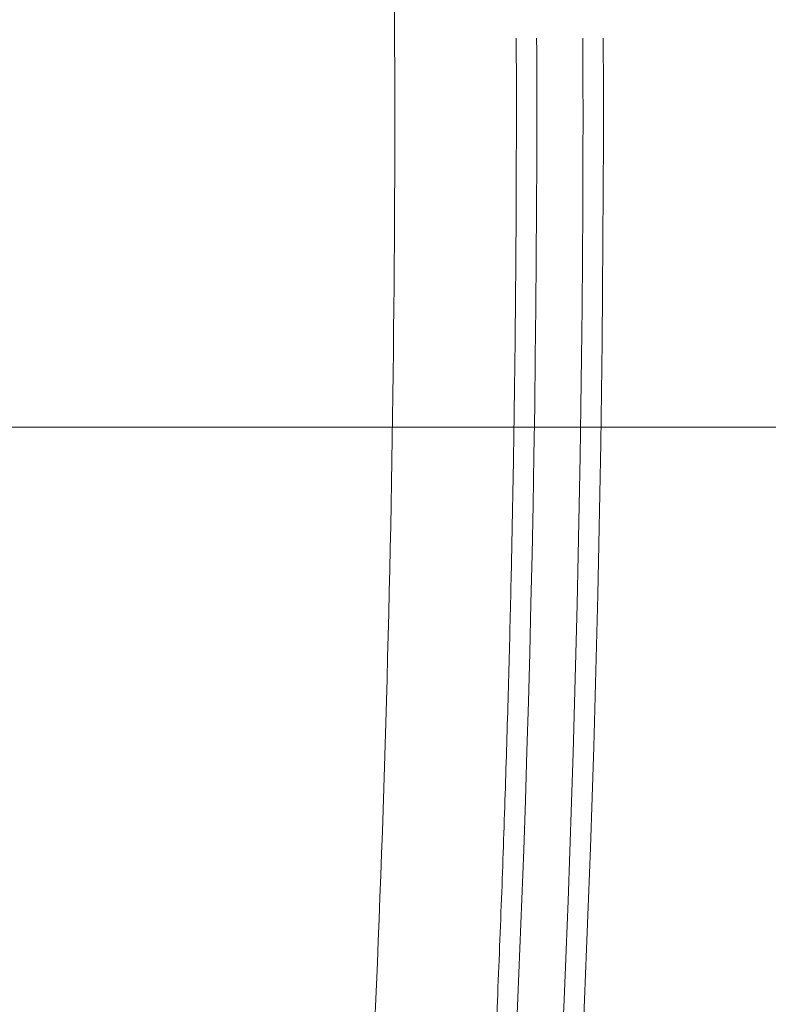
# Model space of a CAD drawing. Units: millimetres. Extents: x -498 to 308, y -837 to 336.
# Drawn here: x 43 to 65, y -17 to 12 of the extents above; entities that cross this region are included whole.
import ezdxf

# ---------------------------------------------------------------- set-up
doc = ezdxf.new("R2010")
doc.units = ezdxf.units.MM
doc.layers.add('ORTHO$2', color=7, linetype='Continuous', true_color=0xffffff)
doc.layers.add('Top$1', color=7, linetype='Continuous', true_color=0xffffff)

msp = doc.modelspace()

# ---------------------------------------------------------------- linework, layer by layer
at = {"layer": 'ORTHO$2', "color": 155, "linetype": 'Continuous', "lineweight": 18}
for p, q in [((-261.03, 0, 171), (175.07, 0, 171)), ((-260.531, 0, 47), (215.069, 0, 46.876)), ((215.07, 0, 48.876), (-260.53, 0, 49)), ((174.27, 0, 183.5), (-260.23, 0, 183.5)), ((-260.23, 0, -154), (214.77, 0, -154)), ((-260.23, 0, -156), (214.77, 0, -156)), ((212.069, 0, -144), (-257.531, 0, -144)), ((-158.503, 0, 150.767), (78.497, 0, 150.705)), ((78.498, 0, 156.705), (-158.502, 0, 156.767)), ((44.06, 0, 185.445), (43.72, 0, 185.445)), ((44.06, 0, 185.445), (53.06, 0, 185.445)), ((44.769, 0, 23.5), (44.769, 0, -138.5)), ((55.02, 0, 46.918), (49.52, 0, 46.919)), ((49.52, 0, 46.919), (55.02, 0, 46.918)), ((49.52, 0, 46.919), (49.52, 0, 46.919)), ((52.769, 0, -138.5), (52.769, 0, 23.5)), ((59.799, 0, 185.445), (52.958, 0, 185.445)), ((53.06, 0, 185.445), (53.06, 0, 183.5)), ((55.02, 0, 46.918), (55.02, 0, 46.918)), ((55.769, 0, 23.5), (55.769, 0, -138.5)), ((57.299, 0, 195.859), (57.299, 0, 189.602)), ((57.885, 0, 188.188), (59.213, 0, 186.859)), ((58.599, 0, 185.445), (58.599, 0, 183.5)), ((63.769, 0, -138.5), (63.769, 0, 23.5))]:
    msp.add_line(p, q, dxfattribs=at)
at = {"layer": 'ORTHO$2', "color": 155, "linetype": 'Continuous', "lineweight": 13}
for p, q in [((-261.03, 0, 181), (175.07, 0, 181)), ((215.07, 0, 49.246), (-260.53, 0, 49.37)), ((166.3, 0, 163.79), (-260.5, 0, 163.901)), ((-259.956, 0, 166.914), (166.301, 0, 166.803)), ((166.301, 0, 167.988), (-259.487, 0, 168.099)), ((212.069, 0, -151.63), (-257.531, 0, -151.63)), ((-14.731, 0, 44.63), (79.269, 0, 44.63)), ((44.06, 0, 185.445), (44.06, 0, 183.5)), ((50.486, 0, 189.602), (57.299, 0, 189.602)), ((50.486, 0, 197.301), (50.486, 0, 189.602)), ((57.885, 0, 188.187), (51.065, 0, 188.187)), ((59.213, 0, 186.86), (52.379, 0, 186.86))]:
    msp.add_line(p, q, dxfattribs=at)
at = {"layer": 'ORTHO$2', "color": 155, "linetype": 'Continuous', "lineweight": 18, "extrusion": (0, 1, 0)}
for centre, radius, start, end in [((-31.284, 101.282), 14, 96.1656, 180), ((-48.769, 23.5), 4, 0, 90), ((-48.769, 23.5), 4, 90, 180), ((-59.769, 23.5), 4, 0, 90), ((-59.769, 23.5), 4, 90, 180)]:
    msp.add_arc(centre, radius, start, end, dxfattribs=at)
at = {"layer": 'ORTHO$2', "color": 155, "linetype": 'Continuous', "lineweight": 18, "extrusion": (0, 1, 6.12323e-17)}
for centre, radius, start, end in [((-48.769, -138.5), 4, 270, 0), ((-48.769, -138.5), 4, 180, 270), ((-59.769, -138.5), 4, 270, 360), ((-59.769, -138.5), 4, 180, 270), ((-31.284, 101.282), 14, 180, 0), ((-57.799, 185.445), 2, 135, 180)]:
    msp.add_arc(centre, radius, start, end, dxfattribs=at)
at = {"layer": 'ORTHO$2', "color": 155, "linetype": 'Continuous', "lineweight": 18, "extrusion": (0, -1, 0)}
msp.add_arc((59.299, 189.602), 2, 180, 225, dxfattribs=at)
at = {"layer": 'ORTHO$2', "color": 155, "linetype": 'Continuous', "lineweight": 18, "extrusion": (0, 1, 6.12323e-17)}
msp.add_ellipse((-22.701, 0, 185.426), major_axis=(527.454, 0), ratio=0.000036, start_param=4.583261, end_param=4.841517, dxfattribs=at)
at = {"layer": 'ORTHO$2', "color": 155, "linetype": 'Continuous', "lineweight": 18, "extrusion": (4.70198e-38, 1, 6.12323e-17)}
msp.add_ellipse((44.06, 0, 185.445), major_axis=(9, 0, 0), ratio=0.000006, start_param=4.841493, end_param=6.132358, dxfattribs=at)
at = {"layer": 'ORTHO$2', "color": 155, "linetype": 'Continuous', "lineweight": 18}
for points in [[(166.3, 0, 163.935), (-260.495, 0, 164.044)], [(79.269, 0, 46.911), (-14.731, 0, 46.936)], [(46.858, 0, 201.18), (51.31, 0, 200.747)]]:
    msp.add_open_spline(points, degree=1, dxfattribs=at)
at = {"layer": 'ORTHO$2', "color": 155, "linetype": 'Continuous', "lineweight": 13, "extrusion": (0, -1, 0)}
for points, knots in [([(-90.299, 0, 197.548), (-90.193, 0, 197.56), (-89.978, 0, 197.584), (-89.653, 0, 197.62), (-89.324, 0, 197.657), (-88.989, 0, 197.693), (-88.649, 0, 197.73), (-88.303, 0, 197.768), (-87.953, 0, 197.806), (-87.598, 0, 197.844), (-87.237, 0, 197.882), (-86.871, 0, 197.921), (-86.501, 0, 197.96), (-86.125, 0, 198), (-85.743, 0, 198.039), (-85.357, 0, 198.08), (-84.966, 0, 198.12), (-84.569, 0, 198.16), (-84.168, 0, 198.201), (-83.761, 0, 198.242), (-83.349, 0, 198.284), (-82.932, 0, 198.325), (-82.51, 0, 198.367), (-82.082, 0, 198.409), (-81.65, 0, 198.451), (-81.212, 0, 198.494), (-80.769, 0, 198.536), (-80.321, 0, 198.579), (-79.868, 0, 198.622), (-79.409, 0, 198.665), (-78.946, 0, 198.708), (-78.477, 0, 198.751), (-78.003, 0, 198.795), (-77.524, 0, 198.838), (-77.04, 0, 198.882), (-76.551, 0, 198.925), (-76.056, 0, 198.969), (-75.556, 0, 199.013), (-75.051, 0, 199.057), (-74.541, 0, 199.1), (-74.026, 0, 199.144), (-72.074, 0, 199.309), (-68.926, 0, 199.56), (-64.822, 0, 199.856), (-61.443, 0, 200.08), (-58.791, 0, 200.242), (-54.446, 0, 200.492), (-48.158, 0, 200.799), (-39.679, 0, 201.094), (-31.192, 0, 201.272), (-24.116, 0, 201.321), (-18.456, 0, 201.301), (-14.211, 0, 201.257), (-9.967, 0, 201.183), (-6.115, 0, 201.089), (-2.395, 0, 200.977), (1.453, 0, 200.838), (6.08, 0, 200.639), (10.248, 0, 200.425), (14.088, 0, 200.203), (17.73, 0, 199.973), (22.534, 0, 199.638), (26.449, 0, 199.329), (29.084, 0, 199.107), (30.05, 0, 199.023), (30.998, 0, 198.94), (31.927, 0, 198.857), (32.838, 0, 198.775), (33.73, 0, 198.692), (34.603, 0, 198.61), (35.458, 0, 198.529), (36.295, 0, 198.448), (37.113, 0, 198.368), (37.912, 0, 198.289), (38.693, 0, 198.21), (39.455, 0, 198.132), (40.199, 0, 198.056), (40.925, 0, 197.98), (41.632, 0, 197.905), (42.321, 0, 197.832), (42.991, 0, 197.76), (43.643, 0, 197.689), (44.276, 0, 197.619), (44.692, 0, 197.573), (44.897, 0, 197.55)], [0, 0, 0, 0, 0.002387, 0.004811, 0.007274, 0.009774, 0.012312, 0.014888, 0.017502, 0.020154, 0.022843, 0.025571, 0.028336, 0.031139, 0.03398, 0.036859, 0.039776, 0.04273, 0.045723, 0.048753, 0.051821, 0.054927, 0.058071, 0.061252, 0.064472, 0.067729, 0.071024, 0.074357, 0.077728, 0.081137, 0.084584, 0.088068, 0.091591, 0.095151, 0.098749, 0.102385, 0.106059, 0.10977, 0.11352, 0.117307, 0.121132, 0.124995, 0.160776, 0.191166, 0.216166, 0.235776, 0.249995, 0.312495, 0.374996, 0.437497, 0.499999, 0.53125, 0.562501, 0.593752, 0.625003, 0.647616, 0.675988, 0.710118, 0.750006, 0.768308, 0.795242, 0.830808, 0.875005, 0.882316, 0.889491, 0.896531, 0.903434, 0.910202, 0.916834, 0.923329, 0.929689, 0.935913, 0.942001, 0.947953, 0.95377, 0.95945, 0.964994, 0.970403, 0.975676, 0.980812, 0.985813, 0.990678, 0.995407, 1, 1, 1, 1]), ([(-22.701, 0, 189.602), (-11.403, 0, 189.602), (-0.106, 0, 189.602), (22.443, 0, 189.602), (33.693, 0, 189.602), (44.897, 0, 189.602)], [0, 0, 0, 0, 0.5, 0.5, 1, 1, 1, 1]), ([(50.486, 0, 197.301), (50.484, 0, 197.301), (50.48, 0, 197.301), (50.473, 0, 197.301), (50.466, 0, 197.302), (50.459, 0, 197.302), (50.451, 0, 197.303), (50.443, 0, 197.303), (50.435, 0, 197.303), (50.427, 0, 197.304), (50.418, 0, 197.304), (50.409, 0, 197.305), (50.4, 0, 197.305), (50.391, 0, 197.305), (50.381, 0, 197.306), (50.371, 0, 197.306), (50.361, 0, 197.307), (50.35, 0, 197.307), (50.339, 0, 197.308), (50.328, 0, 197.308), (50.317, 0, 197.309), (50.305, 0, 197.31), (50.293, 0, 197.31), (50.281, 0, 197.311), (50.268, 0, 197.311), (50.255, 0, 197.312), (50.242, 0, 197.312), (50.229, 0, 197.313), (50.215, 0, 197.314), (50.201, 0, 197.314), (50.187, 0, 197.315), (50.172, 0, 197.316), (50.158, 0, 197.316), (50.143, 0, 197.317), (50.127, 0, 197.318), (50.112, 0, 197.318), (50.096, 0, 197.319), (50.08, 0, 197.32), (50.063, 0, 197.321), (50.046, 0, 197.321), (50.029, 0, 197.322), (50.012, 0, 197.323), (49.994, 0, 197.324), (49.977, 0, 197.325), (49.958, 0, 197.325), (49.94, 0, 197.326), (49.921, 0, 197.327), (49.902, 0, 197.328), (49.883, 0, 197.329), (49.864, 0, 197.33), (49.844, 0, 197.33), (49.824, 0, 197.331), (49.803, 0, 197.332), (49.783, 0, 197.333), (49.762, 0, 197.334), (49.741, 0, 197.335), (49.719, 0, 197.336), (49.697, 0, 197.337), (49.675, 0, 197.338), (49.653, 0, 197.339), (49.63, 0, 197.34), (49.608, 0, 197.341), (49.584, 0, 197.342), (49.561, 0, 197.343), (49.537, 0, 197.344), (49.513, 0, 197.345), (49.489, 0, 197.346), (49.465, 0, 197.347), (49.44, 0, 197.348), (49.415, 0, 197.35), (49.39, 0, 197.351), (49.364, 0, 197.352), (49.338, 0, 197.353), (49.312, 0, 197.354), (49.286, 0, 197.355), (49.259, 0, 197.356), (49.232, 0, 197.358), (49.205, 0, 197.359), (49.178, 0, 197.36), (49.15, 0, 197.361), (49.122, 0, 197.362), (49.094, 0, 197.364), (49.065, 0, 197.365), (49.037, 0, 197.366), (49.008, 0, 197.368), (48.978, 0, 197.369), (48.949, 0, 197.37), (48.919, 0, 197.371), (48.889, 0, 197.373), (48.859, 0, 197.374), (48.828, 0, 197.375), (48.797, 0, 197.377), (48.766, 0, 197.378), (48.735, 0, 197.38), (48.703, 0, 197.381), (48.672, 0, 197.382), (48.64, 0, 197.384), (48.603, 0, 197.385), (48.561, 0, 197.387), (48.515, 0, 197.389), (48.467, 0, 197.392), (48.42, 0, 197.394), (48.371, 0, 197.396), (48.322, 0, 197.398), (48.272, 0, 197.4), (48.221, 0, 197.402), (48.17, 0, 197.405), (48.118, 0, 197.407), (48.066, 0, 197.409), (48.013, 0, 197.412), (47.959, 0, 197.414), (47.904, 0, 197.416), (47.849, 0, 197.419), (47.793, 0, 197.421), (47.737, 0, 197.424), (47.68, 0, 197.426), (47.622, 0, 197.429), (47.564, 0, 197.431), (47.505, 0, 197.434), (47.445, 0, 197.437), (47.385, 0, 197.439), (47.324, 0, 197.442), (47.262, 0, 197.445), (47.2, 0, 197.447), (47.137, 0, 197.45), (47.073, 0, 197.453), (47.009, 0, 197.456), (46.944, 0, 197.459), (46.879, 0, 197.462), (46.813, 0, 197.465), (46.746, 0, 197.467), (46.679, 0, 197.47), (46.611, 0, 197.473), (46.543, 0, 197.476), (46.474, 0, 197.479), (46.404, 0, 197.483), (46.334, 0, 197.486), (46.263, 0, 197.489), (46.192, 0, 197.492), (46.12, 0, 197.495), (46.047, 0, 197.498), (45.974, 0, 197.502), (45.9, 0, 197.505), (45.826, 0, 197.508), (45.752, 0, 197.511), (45.676, 0, 197.515), (45.601, 0, 197.518), (45.524, 0, 197.522), (45.448, 0, 197.525), (45.37, 0, 197.529), (45.293, 0, 197.532), (45.214, 0, 197.536), (45.136, 0, 197.539), (45.057, 0, 197.543), (44.977, 0, 197.546), (44.924, 0, 197.549), (44.897, 0, 197.55)], [0, 0, 0, 0, 0.005004, 0.010012, 0.015024, 0.020041, 0.025061, 0.030086, 0.035116, 0.040149, 0.045187, 0.050228, 0.055275, 0.060325, 0.065379, 0.070438, 0.075501, 0.080568, 0.08564, 0.090715, 0.095795, 0.100879, 0.105968, 0.11106, 0.116157, 0.121258, 0.126363, 0.131473, 0.136586, 0.141704, 0.146827, 0.151953, 0.157084, 0.162218, 0.167358, 0.172501, 0.177648, 0.1828, 0.187956, 0.193116, 0.198281, 0.20345, 0.208623, 0.2138, 0.218981, 0.224167, 0.229357, 0.234551, 0.239749, 0.244952, 0.250159, 0.25537, 0.260585, 0.265805, 0.271028, 0.276256, 0.281489, 0.286725, 0.291966, 0.297211, 0.30246, 0.307714, 0.312971, 0.318233, 0.323499, 0.32877, 0.334044, 0.339323, 0.344606, 0.349894, 0.355186, 0.360481, 0.365782, 0.371086, 0.376395, 0.381707, 0.387024, 0.392346, 0.397671, 0.403001, 0.408335, 0.413674, 0.419016, 0.424363, 0.429714, 0.435069, 0.440429, 0.445793, 0.451161, 0.456533, 0.46191, 0.467291, 0.472676, 0.478065, 0.483459, 0.488856, 0.494258, 0.499665, 0.507294, 0.514958, 0.522656, 0.53039, 0.538159, 0.545963, 0.553802, 0.561676, 0.569584, 0.577528, 0.585507, 0.593521, 0.60157, 0.609654, 0.617772, 0.625926, 0.634115, 0.642339, 0.650598, 0.658892, 0.667221, 0.675584, 0.683983, 0.692417, 0.700886, 0.70939, 0.717929, 0.726503, 0.735112, 0.743755, 0.752434, 0.761148, 0.769897, 0.778681, 0.7875, 0.796354, 0.805243, 0.814167, 0.823126, 0.83212, 0.841149, 0.850213, 0.859312, 0.868446, 0.877615, 0.88682, 0.896059, 0.905333, 0.914642, 0.923986, 0.933365, 0.942779, 0.952229, 0.961713, 0.971232, 0.980786, 0.990376, 1, 1, 1, 1]), ([(44.972, 0, 188.187), (44.96, 0, 188.28), (44.95, 0, 188.382), (44.931, 0, 188.599), (44.923, 0, 188.715), (44.91, 0, 188.957), (44.905, 0, 189.083), (44.899, 0, 189.34), (44.897, 0, 189.471), (44.897, 0, 189.602)], [0, 0, 0, 0, 0.25, 0.25, 0.5, 0.5, 0.75, 0.75, 1, 1, 1, 1]), ([(50.486, 0, 189.602), (50.486, 0, 189.471), (50.499, 0, 189.34), (50.549, 0, 189.083), (50.587, 0, 188.957), (50.686, 0, 188.715), (50.748, 0, 188.599), (50.891, 0, 188.382), (50.974, 0, 188.28), (51.065, 0, 188.188)], [0, 0, 0, 0, 0.25, 0.25, 0.5, 0.5, 0.75, 0.75, 1, 1, 1, 1])]:
    msp.add_open_spline(points, degree=3, knots=knots, dxfattribs=at)
at = {"layer": 'ORTHO$2', "color": 155, "linetype": 'Continuous', "lineweight": 18, "extrusion": (0, -1, 0)}
for points, knots in [([(44.836, 0, 201.521), (44.732, 0, 201.533), (44.524, 0, 201.557), (44.211, 0, 201.591), (43.898, 0, 201.626), (43.586, 0, 201.661), (43.273, 0, 201.695), (42.96, 0, 201.729), (42.647, 0, 201.763), (42.334, 0, 201.797), (42.022, 0, 201.831), (41.709, 0, 201.865), (41.396, 0, 201.898), (41.083, 0, 201.931), (40.77, 0, 201.965), (40.456, 0, 201.998), (40.143, 0, 202.03), (39.83, 0, 202.063), (39.517, 0, 202.096), (39.204, 0, 202.128), (38.89, 0, 202.16), (38.577, 0, 202.192), (38.264, 0, 202.224), (37.95, 0, 202.255), (37.637, 0, 202.287), (37.323, 0, 202.318), (37.01, 0, 202.35), (36.696, 0, 202.381), (36.382, 0, 202.411), (36.069, 0, 202.442), (35.755, 0, 202.473), (35.441, 0, 202.503), (35.128, 0, 202.533), (34.814, 0, 202.563), (34.5, 0, 202.593), (34.186, 0, 202.623), (33.872, 0, 202.653), (33.558, 0, 202.682), (33.244, 0, 202.711), (32.93, 0, 202.74), (32.616, 0, 202.769), (32.302, 0, 202.798), (31.988, 0, 202.827), (31.674, 0, 202.855), (31.36, 0, 202.883), (31.046, 0, 202.912), (30.731, 0, 202.94), (30.417, 0, 202.967), (30.103, 0, 202.995), (29.788, 0, 203.022), (29.474, 0, 203.05), (29.16, 0, 203.077), (28.845, 0, 203.104), (28.531, 0, 203.131), (28.216, 0, 203.157), (27.902, 0, 203.184), (27.587, 0, 203.21), (27.272, 0, 203.236), (26.958, 0, 203.262), (26.643, 0, 203.288), (26.328, 0, 203.314), (26.014, 0, 203.339), (25.699, 0, 203.365), (25.384, 0, 203.39), (25.069, 0, 203.415), (24.754, 0, 203.44), (24.44, 0, 203.465), (24.125, 0, 203.489), (23.81, 0, 203.514), (23.495, 0, 203.538), (23.18, 0, 203.562), (22.865, 0, 203.586), (22.55, 0, 203.609), (22.235, 0, 203.633), (21.919, 0, 203.656), (21.604, 0, 203.68), (21.289, 0, 203.703), (20.974, 0, 203.726), (20.659, 0, 203.748), (20.343, 0, 203.771), (20.028, 0, 203.793), (19.713, 0, 203.816), (19.398, 0, 203.838), (19.082, 0, 203.86), (18.767, 0, 203.881), (18.451, 0, 203.903), (18.136, 0, 203.925), (17.82, 0, 203.946), (17.505, 0, 203.967), (17.189, 0, 203.988), (16.874, 0, 204.009), (16.558, 0, 204.029), (16.243, 0, 204.05), (15.927, 0, 204.07), (15.612, 0, 204.09), (15.296, 0, 204.11), (14.98, 0, 204.13), (14.664, 0, 204.15), (14.349, 0, 204.169), (14.033, 0, 204.188), (13.717, 0, 204.207), (13.401, 0, 204.226), (13.086, 0, 204.245), (12.77, 0, 204.264), (12.454, 0, 204.282), (12.138, 0, 204.301), (11.822, 0, 204.319), (11.506, 0, 204.337), (11.065, 0, 204.362), (10.039, 0, 204.419), (7.968, 0, 204.529), (4.514, 0, 204.697), (-0.323, 0, 204.9), (-6.548, 0, 205.103), (-14.161, 0, 205.264), (-19.912, 0, 205.307), (-23.335, 0, 205.305), (-23.97, 0, 205.304), (-24.604, 0, 205.303), (-25.238, 0, 205.3), (-25.872, 0, 205.297), (-26.507, 0, 205.294), (-27.141, 0, 205.289), (-27.775, 0, 205.284), (-28.409, 0, 205.279), (-29.044, 0, 205.272), (-29.678, 0, 205.265), (-30.312, 0, 205.258), (-30.946, 0, 205.249), (-31.58, 0, 205.24), (-32.214, 0, 205.231), (-32.848, 0, 205.22), (-33.482, 0, 205.209), (-34.116, 0, 205.198), (-34.75, 0, 205.185), (-35.384, 0, 205.172), (-36.018, 0, 205.159), (-36.652, 0, 205.144), (-37.286, 0, 205.129), (-37.92, 0, 205.114), (-38.554, 0, 205.097), (-39.187, 0, 205.08), (-39.821, 0, 205.063), (-40.455, 0, 205.044), (-41.088, 0, 205.025), (-41.722, 0, 205.006), (-42.355, 0, 204.985), (-42.989, 0, 204.964), (-43.622, 0, 204.943), (-44.256, 0, 204.921), (-44.889, 0, 204.898), (-45.522, 0, 204.874), (-46.155, 0, 204.85), (-46.788, 0, 204.825), (-47.421, 0, 204.799), (-48.054, 0, 204.773), (-48.687, 0, 204.746), (-49.32, 0, 204.718), (-49.953, 0, 204.69), (-50.586, 0, 204.661), (-51.218, 0, 204.632), (-51.851, 0, 204.601), (-52.484, 0, 204.571), (-53.116, 0, 204.539), (-53.748, 0, 204.507), (-54.381, 0, 204.474), (-55.013, 0, 204.44), (-55.645, 0, 204.406), (-56.277, 0, 204.371), (-56.909, 0, 204.336), (-57.541, 0, 204.3), (-58.173, 0, 204.263), (-58.804, 0, 204.225), (-59.436, 0, 204.187), (-60.067, 0, 204.149), (-60.699, 0, 204.109), (-61.33, 0, 204.069), (-61.961, 0, 204.028), (-62.592, 0, 203.987), (-63.223, 0, 203.945), (-63.854, 0, 203.902), (-64.485, 0, 203.859), (-65.116, 0, 203.814), (-65.746, 0, 203.77), (-66.377, 0, 203.724), (-67.007, 0, 203.678), (-67.637, 0, 203.632), (-68.268, 0, 203.584), (-68.898, 0, 203.536), (-69.527, 0, 203.488), (-70.157, 0, 203.439), (-70.787, 0, 203.389), (-71.416, 0, 203.338), (-72.046, 0, 203.287), (-72.675, 0, 203.235), (-73.304, 0, 203.182), (-73.933, 0, 203.129), (-74.562, 0, 203.075), (-75.191, 0, 203.021), (-75.82, 0, 202.966), (-76.448, 0, 202.91), (-77.077, 0, 202.854), (-77.705, 0, 202.797), (-78.333, 0, 202.739), (-78.961, 0, 202.68), (-79.589, 0, 202.621), (-80.216, 0, 202.562), (-80.844, 0, 202.501), (-81.471, 0, 202.441), (-82.099, 0, 202.379), (-82.726, 0, 202.317), (-83.353, 0, 202.254), (-83.979, 0, 202.19), (-84.606, 0, 202.126), (-85.232, 0, 202.061), (-85.859, 0, 201.996), (-86.485, 0, 201.93), (-87.111, 0, 201.863), (-87.737, 0, 201.796), (-88.362, 0, 201.727), (-88.988, 0, 201.659), (-89.613, 0, 201.59), (-90.03, 0, 201.543), (-90.238, 0, 201.519)], [0, 0, 0, 0, 0.002336, 0.004673, 0.007009, 0.009345, 0.011682, 0.014018, 0.016354, 0.01869, 0.021027, 0.023363, 0.025699, 0.028036, 0.030372, 0.032708, 0.035045, 0.037381, 0.039718, 0.042054, 0.04439, 0.046727, 0.049063, 0.051399, 0.053736, 0.056072, 0.058408, 0.060745, 0.063081, 0.065418, 0.067754, 0.07009, 0.072427, 0.074763, 0.0771, 0.079436, 0.081772, 0.084109, 0.086445, 0.088782, 0.091118, 0.093454, 0.095791, 0.098127, 0.100464, 0.1028, 0.105136, 0.107473, 0.109809, 0.112146, 0.114482, 0.116819, 0.119155, 0.121491, 0.123828, 0.126164, 0.128501, 0.130837, 0.133174, 0.13551, 0.137847, 0.140183, 0.142519, 0.144856, 0.147192, 0.149529, 0.151865, 0.154202, 0.156538, 0.158875, 0.161211, 0.163548, 0.165884, 0.16822, 0.170557, 0.172893, 0.17523, 0.177566, 0.179903, 0.182239, 0.184576, 0.186912, 0.189249, 0.191585, 0.193922, 0.196258, 0.198595, 0.200931, 0.203268, 0.205604, 0.207941, 0.210277, 0.212614, 0.21495, 0.217287, 0.219623, 0.22196, 0.224296, 0.226633, 0.228969, 0.231306, 0.233642, 0.235979, 0.238315, 0.240652, 0.242988, 0.245325, 0.247661, 0.249998, 0.255107, 0.270418, 0.295931, 0.331645, 0.377561, 0.433679, 0.499998, 0.504672, 0.509345, 0.514018, 0.518691, 0.523364, 0.528037, 0.53271, 0.537383, 0.542056, 0.546729, 0.551402, 0.556076, 0.560749, 0.565422, 0.570095, 0.574768, 0.579441, 0.584114, 0.588787, 0.59346, 0.598133, 0.602806, 0.60748, 0.612153, 0.616826, 0.621499, 0.626172, 0.630845, 0.635518, 0.640191, 0.644864, 0.649537, 0.65421, 0.658883, 0.663556, 0.668229, 0.672903, 0.677576, 0.682249, 0.686922, 0.691595, 0.696268, 0.700941, 0.705614, 0.710287, 0.71496, 0.719633, 0.724306, 0.728979, 0.733652, 0.738325, 0.742998, 0.747671, 0.752344, 0.757017, 0.76169, 0.766362, 0.771035, 0.775708, 0.780381, 0.785054, 0.789727, 0.7944, 0.799073, 0.803746, 0.808419, 0.813092, 0.817764, 0.822437, 0.82711, 0.831783, 0.836456, 0.841129, 0.845802, 0.850474, 0.855147, 0.85982, 0.864493, 0.869166, 0.873838, 0.878511, 0.883184, 0.887857, 0.892529, 0.897202, 0.901875, 0.906548, 0.91122, 0.915893, 0.920566, 0.925239, 0.929911, 0.934584, 0.939257, 0.943929, 0.948602, 0.953274, 0.957947, 0.96262, 0.967292, 0.971965, 0.976637, 0.98131, 0.985982, 0.990655, 0.995328, 1, 1, 1, 1]), ([(46.995, 0, 201.275), (46.993, 0, 201.275), (46.99, 0, 201.275), (46.984, 0, 201.276), (46.978, 0, 201.277), (46.971, 0, 201.278), (46.963, 0, 201.279), (46.954, 0, 201.28), (46.945, 0, 201.281), (46.934, 0, 201.282), (46.923, 0, 201.283), (46.91, 0, 201.285), (46.891, 0, 201.287), (46.865, 0, 201.29), (46.828, 0, 201.294), (46.789, 0, 201.299), (46.746, 0, 201.304), (46.695, 0, 201.31), (46.627, 0, 201.317), (46.54, 0, 201.327), (46.444, 0, 201.339), (46.356, 0, 201.349), (46.287, 0, 201.357), (46.213, 0, 201.365), (46.098, 0, 201.378), (45.964, 0, 201.394), (45.837, 0, 201.408), (45.743, 0, 201.419), (45.637, 0, 201.431), (45.525, 0, 201.444), (45.412, 0, 201.456), (45.308, 0, 201.468), (45.21, 0, 201.479), (45.12, 0, 201.489), (45.037, 0, 201.499), (44.963, 0, 201.507), (44.897, 0, 201.515), (44.856, 0, 201.519), (44.836, 0, 201.521)], [0, 0, 0, 0, 0.009086, 0.018661, 0.028724, 0.039278, 0.05032, 0.061853, 0.073875, 0.086388, 0.099393, 0.112888, 0.126875, 0.157378, 0.187888, 0.218405, 0.248929, 0.278026, 0.318617, 0.370705, 0.420362, 0.461653, 0.494575, 0.511029, 0.55845, 0.636869, 0.666631, 0.700171, 0.737486, 0.778576, 0.815755, 0.850218, 0.881967, 0.911001, 0.937321, 0.960928, 0.98182, 1, 1, 1, 1])]:
    msp.add_open_spline(points, degree=3, knots=knots, dxfattribs=at)
at = {"layer": 'ORTHO$2', "color": 155, "linetype": 'Continuous', "lineweight": 13, "extrusion": (0, 1, 0)}
for points, knots in [([(44.972, 0, 188.187), (33.756, 0, 188.187), (22.493, 0, 188.187), (-0.08, 0, 188.187), (-11.391, 0, 188.187), (-22.701, 0, 188.187)], [0, 0, 0, 0, 0.5, 0.5, 1, 1, 1, 1]), ([(-22.701, 0, 186.859), (-11.362, 0, 186.859), (-0.023, 0, 186.859), (22.607, 0, 186.859), (33.899, 0, 186.859), (45.143, 0, 186.859)], [0, 0, 0, 0, 0.5, 0.5, 1, 1, 1, 1]), ([(44.836, 0, 201.521), (44.837, 0, 201.521), (44.839, 0, 201.521), (44.842, 0, 201.521), (44.844, 0, 201.52), (44.847, 0, 201.519), (44.85, 0, 201.518), (44.852, 0, 201.517), (44.855, 0, 201.516), (44.858, 0, 201.515), (44.861, 0, 201.513), (44.864, 0, 201.512), (44.867, 0, 201.51), (44.87, 0, 201.508), (44.873, 0, 201.506), (44.876, 0, 201.503), (44.879, 0, 201.501), (44.882, 0, 201.498), (44.885, 0, 201.495), (44.888, 0, 201.491), (44.891, 0, 201.488), (44.894, 0, 201.484), (44.897, 0, 201.48), (44.9, 0, 201.476), (44.904, 0, 201.471), (44.907, 0, 201.466), (44.91, 0, 201.461), (44.913, 0, 201.455), (44.916, 0, 201.45), (44.92, 0, 201.443), (44.923, 0, 201.437), (44.926, 0, 201.43), (44.93, 0, 201.423), (44.933, 0, 201.415), (44.936, 0, 201.407), (44.939, 0, 201.399), (44.943, 0, 201.39), (44.946, 0, 201.381), (44.949, 0, 201.372), (44.953, 0, 201.362), (44.956, 0, 201.351), (44.959, 0, 201.341), (44.962, 0, 201.329), (44.966, 0, 201.317), (44.969, 0, 201.305), (44.972, 0, 201.292), (44.975, 0, 201.279), (44.979, 0, 201.265), (44.982, 0, 201.251), (44.985, 0, 201.236), (44.988, 0, 201.221), (44.991, 0, 201.204), (44.994, 0, 201.188), (44.997, 0, 201.171), (45, 0, 201.153), (45.003, 0, 201.135), (45.006, 0, 201.116), (45.009, 0, 201.096), (45.012, 0, 201.076), (45.014, 0, 201.055), (45.017, 0, 201.033), (45.02, 0, 201.011), (45.022, 0, 200.988), (45.025, 0, 200.964), (45.027, 0, 200.94), (45.03, 0, 200.914), (45.032, 0, 200.889), (45.034, 0, 200.862), (45.036, 0, 200.835), (45.039, 0, 200.807), (45.041, 0, 200.778), (45.042, 0, 200.748), (45.044, 0, 200.718), (45.046, 0, 200.687), (45.048, 0, 200.655), (45.049, 0, 200.622), (45.051, 0, 200.589), (45.052, 0, 200.554), (45.053, 0, 200.519), (45.054, 0, 200.483), (45.055, 0, 200.447), (45.056, 0, 200.409), (45.057, 0, 200.371), (45.058, 0, 200.332), (45.058, 0, 200.292), (45.059, 0, 200.251), (45.059, 0, 200.209), (45.059, 0, 200.167), (45.059, 0, 200.124), (45.059, 0, 200.08), (45.059, 0, 200.035), (45.058, 0, 199.989), (45.058, 0, 199.943), (45.057, 0, 199.896), (45.056, 0, 199.848), (45.055, 0, 199.799), (45.054, 0, 199.75), (45.052, 0, 199.699), (45.051, 0, 199.649), (45.049, 0, 199.597), (45.047, 0, 199.545), (45.046, 0, 199.492), (45.043, 0, 199.438), (45.041, 0, 199.384), (45.039, 0, 199.329), (45.036, 0, 199.273), (45.033, 0, 199.217), (45.03, 0, 199.16), (45.027, 0, 199.102), (45.024, 0, 199.044), (45.02, 0, 198.986), (45.017, 0, 198.927), (45.013, 0, 198.867), (45.009, 0, 198.807), (45.005, 0, 198.747), (45.001, 0, 198.686), (44.996, 0, 198.625), (44.991, 0, 198.563), (44.987, 0, 198.502), (44.982, 0, 198.439), (44.977, 0, 198.377), (44.971, 0, 198.314), (44.966, 0, 198.251), (44.961, 0, 198.188), (44.955, 0, 198.124), (44.949, 0, 198.061), (44.943, 0, 197.997), (44.937, 0, 197.933), (44.931, 0, 197.869), (44.924, 0, 197.806), (44.918, 0, 197.742), (44.911, 0, 197.678), (44.904, 0, 197.614), (44.9, 0, 197.571), (44.897, 0, 197.55)], [0, 0, 0, 0, 0.003384, 0.006829, 0.010334, 0.013899, 0.017526, 0.021215, 0.024965, 0.028778, 0.032653, 0.036591, 0.040592, 0.044656, 0.048785, 0.052977, 0.057234, 0.061556, 0.065943, 0.070396, 0.074914, 0.079499, 0.08415, 0.088868, 0.093653, 0.098506, 0.103426, 0.108414, 0.113471, 0.118596, 0.123791, 0.129054, 0.134388, 0.139791, 0.145264, 0.150808, 0.156422, 0.162107, 0.167863, 0.173691, 0.17959, 0.185561, 0.191604, 0.197719, 0.203907, 0.210167, 0.216499, 0.222905, 0.229383, 0.235935, 0.242559, 0.249257, 0.256028, 0.262872, 0.269789, 0.27678, 0.283843, 0.29098, 0.29819, 0.305474, 0.31283, 0.320258, 0.32776, 0.335333, 0.342979, 0.350697, 0.358487, 0.366348, 0.374279, 0.382282, 0.390355, 0.398498, 0.40671, 0.414991, 0.423341, 0.431758, 0.440243, 0.448795, 0.457412, 0.466095, 0.474843, 0.483654, 0.492529, 0.501466, 0.510464, 0.519523, 0.528642, 0.537819, 0.547054, 0.556345, 0.565692, 0.575093, 0.584548, 0.594055, 0.603613, 0.61322, 0.622876, 0.632578, 0.642327, 0.652119, 0.661955, 0.671832, 0.681749, 0.691705, 0.701697, 0.711725, 0.721787, 0.731881, 0.742006, 0.75216, 0.762341, 0.772547, 0.782777, 0.79303, 0.803303, 0.813595, 0.823903, 0.834227, 0.844564, 0.854913, 0.865271, 0.875637, 0.88601, 0.896387, 0.906766, 0.917146, 0.927525, 0.937902, 0.948273, 0.958638, 0.968995, 0.979343, 0.989678, 1, 1, 1, 1]), ([(44.897, 0, 189.602), (45.244, 0, 189.602), (45.587, 0, 189.602), (46.257, 0, 189.602), (46.583, 0, 189.602), (47.212, 0, 189.602), (47.515, 0, 189.602), (48.086, 0, 189.602), (48.356, 0, 189.602), (48.856, 0, 189.602), (49.086, 0, 189.602), (49.501, 0, 189.602), (49.685, 0, 189.602), (50.004, 0, 189.602), (50.138, 0, 189.602), (50.353, 0, 189.602), (50.434, 0, 189.602), (50.486, 0, 189.602)], [0, 0, 0, 0, 0.125, 0.125, 0.25, 0.25, 0.375, 0.375, 0.5, 0.5, 0.625, 0.625, 0.75, 0.75, 0.875, 0.875, 1, 1, 1, 1]), ([(45.143, 0, 186.859), (45.592, 0, 186.859), (46.036, 0, 186.859), (46.903, 0, 186.859), (47.327, 0, 186.859), (48.141, 0, 186.859), (48.532, 0, 186.859), (49.272, 0, 186.859), (49.621, 0, 186.859), (50.268, 0, 186.859), (50.566, 0, 186.859), (51.103, 0, 186.859), (51.342, 0, 186.859), (51.755, 0, 186.859), (51.928, 0, 186.859), (52.206, 0, 186.859), (52.311, 0, 186.859), (52.379, 0, 186.859)], [0, 0, 0, 0, 0.125, 0.125, 0.25, 0.25, 0.375, 0.375, 0.5, 0.5, 0.625, 0.625, 0.75, 0.75, 0.875, 0.875, 1, 1, 1, 1]), ([(45.218, 0, 185.617), (45.216, 0, 185.733), (45.214, 0, 185.848), (45.206, 0, 186.073), (45.201, 0, 186.183), (45.188, 0, 186.395), (45.181, 0, 186.496), (45.164, 0, 186.687), (45.154, 0, 186.776), (45.143, 0, 186.859)], [0, 0, 0, 0, 0.25, 0.25, 0.5, 0.5, 0.75, 0.75, 1, 1, 1, 1]), ([(52.379, 0, 186.859), (52.47, 0, 186.767), (52.553, 0, 186.665), (52.696, 0, 186.447), (52.758, 0, 186.331), (52.857, 0, 186.089), (52.895, 0, 185.963), (52.945, 0, 185.707), (52.958, 0, 185.576), (52.958, 0, 185.445)], [0, 0, 0, 0, 0.25, 0.25, 0.5, 0.5, 0.75, 0.75, 1, 1, 1, 1])]:
    msp.add_open_spline(points, degree=3, knots=knots, dxfattribs=at)
for points in [[(44.897, 0, 197.55), (44.897, 0, 194.901), (44.897, 0, 192.251), (44.897, 0, 189.602)], [(45.143, 0, 186.859), (45.086, 0, 187.302), (45.029, 0, 187.745), (44.972, 0, 188.188)], [(45.219, 0, 185.445), (45.219, 0, 185.502), (45.218, 0, 185.56), (45.218, 0, 185.617)], [(52.379, 0, 186.859), (51.941, 0, 187.302), (51.503, 0, 187.745), (51.065, 0, 188.188)]]:
    msp.add_open_spline(points, degree=3, dxfattribs=at)
at = {"layer": 'ORTHO$2', "color": 155, "linetype": 'Continuous', "lineweight": 13}
msp.add_open_spline([(51.065, 0, 188.188), (51.008, 0, 188.188), (50.92, 0, 188.188), (50.686, 0, 188.188), (50.54, 0, 188.188), (50.192, 0, 188.188), (49.991, 0, 188.188), (49.539, 0, 188.188), (49.288, 0, 188.188), (48.743, 0, 188.188), (48.449, 0, 188.188), (47.826, 0, 188.188), (47.497, 0, 188.188), (46.811, 0, 188.188), (46.455, 0, 188.188), (45.724, 0, 188.188), (45.35, 0, 188.188), (44.972, 0, 188.188)], degree=3, knots=[0, 0, 0, 0, 0.125, 0.125, 0.25, 0.25, 0.375, 0.375, 0.5, 0.5, 0.625, 0.625, 0.75, 0.75, 0.875, 0.875, 1, 1, 1, 1], dxfattribs=at)
at = {"layer": 'ORTHO$2', "color": 155, "linetype": 'Continuous', "lineweight": 13, "extrusion": (0, 1, 0)}
msp.add_rational_spline([(50.486, 0, 197.301), (50.492, 0, 199.436), (49.092, 0, 201.03), (46.995, 0, 201.275)], [1.00009058987, 0.830951222103, 0.830842647417, 0.999764865806], degree=3, dxfattribs=at)
at = {"layer": 'ORTHO$2', "color": 155, "linetype": 'Continuous', "lineweight": 18, "extrusion": (0, -1, 0)}
msp.add_open_spline([(49.659, 0, 200.96), (48.88, 0, 201.054), (47.991, 0, 201.159), (46.995, 0, 201.275)], degree=3, dxfattribs=at)
at = {"layer": 'ORTHO$2', "color": 155, "linetype": 'Continuous', "lineweight": 18, "extrusion": (-1.52406e-17, -1, -5.65101e-16)}
msp.add_open_spline([(51.929, 0, 200.787), (51.32, 0, 200.878), (50.563, 0, 200.935), (49.659, 0, 200.96)], degree=3, dxfattribs=at)
at = {"layer": 'ORTHO$2', "color": 155, "linetype": 'Continuous', "lineweight": 18, "extrusion": (0, 1, 0)}
msp.add_open_spline([(53.154, 0, 196.986), (53.154, 0, 196.996), (53.154, 0, 197.016), (53.153, 0, 197.046), (53.153, 0, 197.076), (53.152, 0, 197.106), (53.151, 0, 197.137), (53.149, 0, 197.167), (53.148, 0, 197.198), (53.146, 0, 197.229), (53.144, 0, 197.259), (53.142, 0, 197.29), (53.139, 0, 197.321), (53.136, 0, 197.353), (53.133, 0, 197.384), (53.13, 0, 197.415), (53.126, 0, 197.446), (53.123, 0, 197.478), (53.119, 0, 197.509), (53.114, 0, 197.541), (53.11, 0, 197.573), (53.105, 0, 197.604), (53.1, 0, 197.636), (53.094, 0, 197.668), (53.089, 0, 197.7), (53.083, 0, 197.732), (53.076, 0, 197.764), (53.07, 0, 197.796), (53.063, 0, 197.829), (53.056, 0, 197.861), (53.049, 0, 197.893), (53.041, 0, 197.925), (53.033, 0, 197.958), (53.025, 0, 197.99), (53.016, 0, 198.023), (53.007, 0, 198.055), (52.998, 0, 198.088), (52.989, 0, 198.12), (52.979, 0, 198.152), (52.969, 0, 198.185), (52.959, 0, 198.218), (52.948, 0, 198.25), (52.937, 0, 198.283), (52.926, 0, 198.315), (52.915, 0, 198.348), (52.903, 0, 198.38), (52.891, 0, 198.413), (52.878, 0, 198.445), (52.865, 0, 198.477), (52.852, 0, 198.51), (52.839, 0, 198.542), (52.825, 0, 198.574), (52.811, 0, 198.607), (52.797, 0, 198.639), (52.782, 0, 198.671), (52.767, 0, 198.703), (52.752, 0, 198.735), (52.736, 0, 198.767), (52.72, 0, 198.799), (52.704, 0, 198.831), (52.688, 0, 198.863), (52.671, 0, 198.895), (52.654, 0, 198.926), (52.636, 0, 198.958), (52.618, 0, 198.989), (52.6, 0, 199.02), (52.582, 0, 199.052), (52.563, 0, 199.083), (52.544, 0, 199.114), (52.525, 0, 199.144), (52.505, 0, 199.175), (52.485, 0, 199.206), (52.465, 0, 199.236), (52.444, 0, 199.266), (52.423, 0, 199.297), (52.402, 0, 199.327), (52.38, 0, 199.356), (52.358, 0, 199.386), (52.336, 0, 199.416), (52.314, 0, 199.445), (52.291, 0, 199.474), (52.268, 0, 199.503), (52.245, 0, 199.532), (52.221, 0, 199.561), (52.197, 0, 199.589), (52.173, 0, 199.617), (52.149, 0, 199.645), (52.124, 0, 199.673), (52.099, 0, 199.7), (52.074, 0, 199.728), (52.048, 0, 199.756), (52.021, 0, 199.783), (51.994, 0, 199.811), (51.966, 0, 199.839), (51.937, 0, 199.868), (51.908, 0, 199.896), (51.878, 0, 199.924), (51.847, 0, 199.952), (51.816, 0, 199.981), (51.784, 0, 200.009), (51.751, 0, 200.038), (51.717, 0, 200.066), (51.683, 0, 200.094), (51.649, 0, 200.122), (51.613, 0, 200.15), (51.577, 0, 200.178), (51.54, 0, 200.206), (51.502, 0, 200.234), (51.464, 0, 200.261), (51.425, 0, 200.289), (51.385, 0, 200.316), (51.344, 0, 200.343), (51.303, 0, 200.37), (51.261, 0, 200.396), (51.219, 0, 200.422), (51.175, 0, 200.448), (51.131, 0, 200.473), (51.087, 0, 200.498), (51.041, 0, 200.523), (50.995, 0, 200.547), (50.948, 0, 200.571), (50.901, 0, 200.594), (50.853, 0, 200.617), (50.804, 0, 200.639), (50.755, 0, 200.661), (50.705, 0, 200.683), (50.654, 0, 200.703), (50.603, 0, 200.724), (50.551, 0, 200.743), (50.499, 0, 200.762), (50.446, 0, 200.78), (50.393, 0, 200.798), (50.339, 0, 200.815), (50.285, 0, 200.831), (50.23, 0, 200.847), (50.174, 0, 200.862), (50.119, 0, 200.876), (50.062, 0, 200.889), (50.006, 0, 200.902), (49.949, 0, 200.913), (49.891, 0, 200.924), (49.834, 0, 200.935), (49.776, 0, 200.944), (49.717, 0, 200.952), (49.678, 0, 200.957), (49.659, 0, 200.96)], degree=3, knots=[0, 0, 0, 0, 0.005164, 0.010348, 0.015552, 0.020776, 0.02602, 0.031284, 0.036567, 0.041871, 0.047195, 0.052538, 0.057901, 0.063283, 0.068686, 0.074107, 0.079548, 0.085009, 0.090489, 0.095988, 0.101506, 0.107043, 0.112599, 0.118174, 0.123768, 0.12938, 0.135011, 0.140661, 0.146329, 0.152015, 0.157719, 0.163442, 0.169182, 0.17494, 0.180716, 0.186509, 0.19232, 0.198148, 0.203993, 0.209855, 0.215734, 0.221629, 0.227541, 0.23347, 0.239415, 0.245375, 0.251352, 0.257345, 0.263353, 0.269376, 0.275414, 0.281468, 0.287536, 0.293619, 0.299717, 0.305829, 0.311954, 0.318094, 0.324247, 0.330414, 0.336594, 0.342787, 0.348992, 0.355211, 0.361441, 0.367684, 0.373938, 0.380205, 0.386482, 0.392771, 0.399071, 0.405381, 0.411702, 0.418033, 0.424374, 0.430725, 0.437085, 0.443455, 0.449833, 0.45622, 0.462615, 0.469018, 0.47543, 0.481848, 0.488275, 0.494708, 0.501148, 0.507447, 0.513841, 0.520329, 0.526911, 0.533586, 0.540354, 0.547215, 0.554169, 0.561214, 0.56835, 0.575577, 0.582895, 0.590302, 0.597798, 0.605382, 0.613054, 0.620813, 0.628659, 0.63659, 0.644605, 0.652705, 0.660887, 0.669151, 0.677496, 0.685921, 0.694425, 0.703007, 0.711666, 0.7204, 0.729209, 0.73809, 0.747044, 0.756068, 0.765161, 0.774322, 0.78355, 0.792842, 0.802197, 0.811615, 0.821092, 0.830628, 0.840222, 0.84987, 0.859572, 0.869326, 0.87913, 0.888982, 0.898881, 0.908824, 0.91881, 0.928837, 0.938902, 0.949004, 0.959142, 0.969312, 0.979513, 0.989743, 1, 1, 1, 1], dxfattribs=at)
at = {"layer": 'ORTHO$2', "color": 155, "linetype": 'Continuous', "lineweight": 13, "extrusion": (0, -1, 0)}
msp.add_open_spline([(50.486, 0, 197.301), (51.485, 0, 197.186), (52.374, 0, 197.079), (53.154, 0, 196.986)], degree=3, dxfattribs=at)
at = {"layer": 'ORTHO$2', "color": 155, "linetype": 'Continuous', "lineweight": 18, "extrusion": (1.31179e-15, -1, 1.25798e-15)}
msp.add_open_spline([(51.544, 0, 200.838), (52.111, 0, 200.779), (53.09, 0, 200.596), (54.271, 0, 200.209), (55.132, 0, 199.746), (55.711, 0, 199.317), (56.276, 0, 198.745), (56.79, 0, 198.009), (57.203, 0, 197.004), (57.3, 0, 196.248), (57.299, 0, 195.822)], degree=3, knots=[0, 0, 0, 0, 0.23854, 0.432213, 0.580919, 0.6846, 0.749109, 0.818663, 0.902369, 1, 1, 1, 1], dxfattribs=at)
at = {"layer": 'ORTHO$2', "color": 155, "linetype": 'Continuous', "lineweight": 13, "extrusion": (-2.99313e-16, -1, -2.67695e-15)}
msp.add_open_spline([(53.154, 0, 196.986), (53.168, 0, 196.985), (53.197, 0, 196.985), (53.24, 0, 196.983), (53.282, 0, 196.982), (53.325, 0, 196.981), (53.367, 0, 196.979), (53.409, 0, 196.978), (53.45, 0, 196.977), (53.492, 0, 196.975), (53.533, 0, 196.973), (53.574, 0, 196.972), (53.615, 0, 196.97), (53.656, 0, 196.968), (53.696, 0, 196.967), (53.736, 0, 196.965), (53.776, 0, 196.963), (53.816, 0, 196.961), (53.855, 0, 196.959), (53.894, 0, 196.957), (53.933, 0, 196.955), (53.972, 0, 196.953), (54.01, 0, 196.951), (54.049, 0, 196.948), (54.087, 0, 196.946), (54.125, 0, 196.944), (54.162, 0, 196.941), (54.2, 0, 196.939), (54.237, 0, 196.937), (54.274, 0, 196.934), (54.311, 0, 196.931), (54.347, 0, 196.929), (54.384, 0, 196.926), (54.42, 0, 196.923), (54.456, 0, 196.921), (54.491, 0, 196.918), (54.527, 0, 196.915), (54.562, 0, 196.912), (54.597, 0, 196.909), (54.631, 0, 196.906), (54.666, 0, 196.903), (54.7, 0, 196.9), (54.734, 0, 196.897), (54.768, 0, 196.893), (54.802, 0, 196.89), (54.835, 0, 196.887), (54.868, 0, 196.883), (54.901, 0, 196.88), (54.934, 0, 196.876), (54.966, 0, 196.873), (54.999, 0, 196.869), (55.031, 0, 196.866), (55.063, 0, 196.862), (55.094, 0, 196.858), (55.126, 0, 196.854), (55.157, 0, 196.851), (55.188, 0, 196.847), (55.218, 0, 196.843), (55.249, 0, 196.839), (55.279, 0, 196.835), (55.309, 0, 196.831), (55.339, 0, 196.827), (55.368, 0, 196.822), (55.398, 0, 196.818), (55.427, 0, 196.814), (55.456, 0, 196.81), (55.484, 0, 196.805), (55.513, 0, 196.801), (55.541, 0, 196.796), (55.569, 0, 196.792), (55.597, 0, 196.787), (55.625, 0, 196.783), (55.652, 0, 196.778), (55.679, 0, 196.773), (55.706, 0, 196.768), (55.732, 0, 196.764), (55.759, 0, 196.759), (55.785, 0, 196.754), (55.811, 0, 196.749), (55.837, 0, 196.744), (55.862, 0, 196.739), (55.888, 0, 196.734), (55.913, 0, 196.728), (55.938, 0, 196.723), (55.962, 0, 196.718), (55.987, 0, 196.713), (56.011, 0, 196.707), (56.035, 0, 196.702), (56.059, 0, 196.696), (56.082, 0, 196.691), (56.105, 0, 196.685), (56.128, 0, 196.68), (56.151, 0, 196.674), (56.174, 0, 196.668), (56.196, 0, 196.663), (56.218, 0, 196.657), (56.24, 0, 196.651), (56.305, 0, 196.633), (56.432, 0, 196.597), (56.626, 0, 196.53), (56.848, 0, 196.433), (56.998, 0, 196.342), (57.087, 0, 196.269), (57.128, 0, 196.232), (57.163, 0, 196.195), (57.193, 0, 196.159), (57.217, 0, 196.125), (57.238, 0, 196.091), (57.254, 0, 196.059), (57.267, 0, 196.028), (57.278, 0, 195.999), (57.286, 0, 195.972), (57.291, 0, 195.946), (57.295, 0, 195.921), (57.297, 0, 195.899), (57.299, 0, 195.878), (57.299, 0, 195.865), (57.299, 0, 195.859)], degree=3, knots=[0, 0, 0, 0, 0.005208, 0.010416, 0.015625, 0.020833, 0.026041, 0.031249, 0.036457, 0.041665, 0.046874, 0.052082, 0.05729, 0.062498, 0.067706, 0.072914, 0.078123, 0.083331, 0.088539, 0.093747, 0.098955, 0.104164, 0.109372, 0.11458, 0.119788, 0.124996, 0.130205, 0.135413, 0.140621, 0.145829, 0.151037, 0.156246, 0.161454, 0.166662, 0.17187, 0.177079, 0.182287, 0.187495, 0.192703, 0.197911, 0.20312, 0.208328, 0.213536, 0.218744, 0.223953, 0.229161, 0.234369, 0.239577, 0.244785, 0.249994, 0.255202, 0.26041, 0.265618, 0.270827, 0.276035, 0.281243, 0.286451, 0.29166, 0.296868, 0.302076, 0.307284, 0.312492, 0.317701, 0.322909, 0.328117, 0.333325, 0.338534, 0.343742, 0.34895, 0.354158, 0.359367, 0.364575, 0.369783, 0.374991, 0.3802, 0.385408, 0.390616, 0.395824, 0.401033, 0.406241, 0.411449, 0.416657, 0.421866, 0.427074, 0.432282, 0.43749, 0.442699, 0.447907, 0.453115, 0.458323, 0.463531, 0.46874, 0.473948, 0.479156, 0.484364, 0.489573, 0.494781, 0.499989, 0.536046, 0.589733, 0.66105, 0.749996, 0.774008, 0.79697, 0.818884, 0.839748, 0.859562, 0.878328, 0.896044, 0.912711, 0.928329, 0.942897, 0.956416, 0.968886, 0.980307, 0.990678, 1, 1, 1, 1], dxfattribs=at)
at = {"layer": 'Top$1', "color": 155, "linetype": 'Continuous', "lineweight": 18}
msp.add_arc((-542.701, 9.1), 602.5, 351.357546, 0.196076, dxfattribs=at)
at = {"layer": 'Top$1', "color": 155, "linetype": 'Continuous', "lineweight": 13}
for start, end in [(0, 0.196886), (351.357546, 360)]:
    msp.add_arc((-542.701, 9.1), 600.586, start, end, dxfattribs=at)
at = {"layer": 'Top$1', "color": 155, "linetype": 'Continuous', "lineweight": 13, "extrusion": (0, 0, -1)}
for start, end in [(179.803789, 180), (180, 188.642454)]:
    msp.add_arc((542.701, 9.1), 601.914, start, end, dxfattribs=at)
at = {"layer": 'Top$1', "color": 155, "linetype": 'Continuous', "lineweight": 13}
msp.add_open_spline([(46.992, -80.778), (49.007, -67.581), (52.15, -41.04), (54.173, -0.976), (53.492, 39.151), (51.235, 65.819), (49.659, 79.1)], degree=3, dxfattribs=at)
at = {"layer": 'Top$1', "color": 155, "linetype": 'Continuous', "lineweight": 18}
for points, knots in [([(57.295, 11.162), (57.296, 10.937), (57.298, 10.468), (57.299, 9.78), (57.299, 9.317), (57.299, 9.098)], [0, 0, 0, 0, 0.32672, 0.681296, 1, 1, 1, 1]), ([(57.299, 9.098), (57.299, 8.991), (57.299, 8.673), (57.298, 8.04), (57.296, 7.095), (57.291, 5.836), (57.28, 4.265), (57.263, 2.381), (57.234, 0.185), (57.193, -2.268), (57.137, -4.912), (57.066, -7.682), (56.979, -10.568), (56.873, -13.575), (56.726, -17.223), (56.5, -22.034), (56.133, -28.523), (55.782, -33.634), (55.54, -36.809), (55.487, -37.493), (55.434, -38.176), (55.379, -38.86), (55.324, -39.543), (55.268, -40.227), (55.211, -40.91), (55.154, -41.593), (55.095, -42.276), (55.036, -42.959), (54.977, -43.642), (54.916, -44.325), (54.854, -45.008), (54.792, -45.691), (54.729, -46.373), (54.665, -47.056), (54.601, -47.738), (54.536, -48.421), (54.469, -49.103), (54.403, -49.785), (54.335, -50.467), (54.266, -51.15), (54.197, -51.831), (54.127, -52.513), (54.056, -53.195), (53.985, -53.877), (53.913, -54.559), (53.839, -55.24), (53.766, -55.921), (53.691, -56.603), (53.615, -57.284), (53.539, -57.965), (53.462, -58.646), (53.384, -59.327), (53.306, -60.008), (53.227, -60.689), (53.146, -61.37), (53.066, -62.05), (52.984, -62.731), (52.901, -63.411), (52.818, -64.091), (52.734, -64.771), (52.649, -65.451), (52.564, -66.131), (52.478, -66.811), (52.391, -67.491), (52.303, -68.17), (52.214, -68.85), (52.125, -69.529), (52.034, -70.209), (51.943, -70.888), (51.852, -71.567), (51.759, -72.246), (51.666, -72.924), (51.572, -73.603), (51.477, -74.282), (51.381, -74.96), (51.285, -75.638), (51.188, -76.317), (51.09, -76.995), (50.991, -77.673), (50.892, -78.351), (50.792, -79.028), (50.691, -79.706), (50.589, -80.383), (50.52, -80.835), (50.486, -81.061)], [0, 0, 0, 0, 0.003537, 0.010527, 0.02097, 0.034867, 0.052217, 0.07302, 0.097276, 0.124985, 0.154299, 0.184902, 0.216795, 0.249978, 0.284582, 0.337785, 0.409588, 0.499991, 0.507567, 0.515143, 0.522719, 0.530295, 0.537871, 0.545447, 0.553023, 0.560599, 0.568175, 0.575751, 0.583326, 0.590902, 0.598478, 0.606054, 0.61363, 0.621206, 0.628782, 0.636358, 0.643934, 0.65151, 0.659086, 0.666662, 0.674238, 0.681814, 0.68939, 0.696966, 0.704542, 0.712118, 0.719693, 0.727269, 0.734845, 0.742421, 0.749997, 0.757573, 0.765149, 0.772725, 0.780301, 0.787877, 0.795453, 0.803028, 0.810604, 0.81818, 0.825756, 0.833332, 0.840908, 0.848484, 0.85606, 0.863635, 0.871211, 0.878787, 0.886363, 0.893939, 0.901515, 0.909091, 0.916666, 0.924242, 0.931818, 0.939394, 0.94697, 0.954545, 0.962121, 0.969697, 0.977273, 0.984848, 0.992424, 1, 1, 1, 1])]:
    msp.add_open_spline(points, degree=3, knots=knots, dxfattribs=at)

doc.saveas('drawing.dxf')
